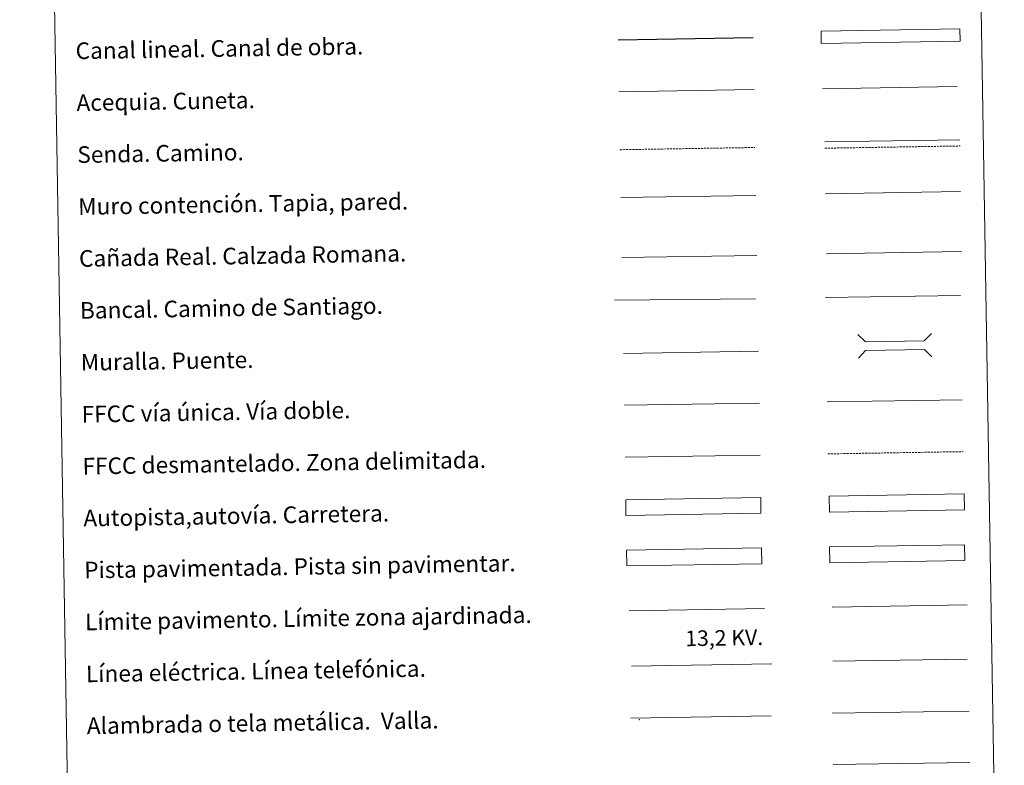
# Model space of a CAD drawing. Units: metres. Extents: x 614506 to 619010, y 4661885 to 4664929.
# Drawn here: x 614831 to 615305, y 4662247 to 4662606 of the extents above; entities that cross this region are included whole.
import ezdxf
from ezdxf.enums import TextEntityAlignment as Align

# ---------------------------------------------------------------- set-up
doc = ezdxf.new("R2010")
doc.units = ezdxf.units.M
doc.header["$MEASUREMENT"] = 0
doc.linetypes.add('TRAZOSX2', pattern=[1.5, 1, -0.5])
doc.layers.add('Level 63', color=7, linetype='Continuous', lineweight=0)
doc.styles.add('Arial', font='ARIAL.TTF', dxfattribs={"height": 0.2})

msp = doc.modelspace()

# ---------------------------------------------------------------- linework, layer by layer
at = {"layer": 'Level 63', "linetype": 'Continuous', "lineweight": 0}
for points in [[(614831.13, 4663621.97, -0.24), (615276.99, 4663629.37, -0.24), (615304.95, 4661942.55, -0.24), (614859.08, 4661935.16, -0.24), (614831.13, 4663621.97, -0.24)], [(615220.88, 4662352.5, -0.24), (615285.87, 4662353.58, -0.24), (615286, 4662345.97, -0.24), (615221.01, 4662344.89, -0.24), (615220.88, 4662352.5, -0.24)]]:
    msp.add_polyline3d(points, close=True, dxfattribs=at)
at = {"layer": 'Level 63', "color": 5, "linetype": 'Continuous', "lineweight": 30}
msp.add_polyline3d([(615119.11, 4662596.63, -0.24), (615184.11, 4662597.71, -0.24)], dxfattribs=at)
at = {"layer": 'Level 63', "color": 144, "linetype": 'Continuous', "lineweight": 13}
msp.add_polyline3d([(615283.7, 4662595.94, -0.24), (615216.86, 4662594.83, -0.24), (615216.76, 4662600.83, -0.24), (615283.6, 4662601.94, -0.24), (615283.7, 4662595.94, -0.24)], close=True, dxfattribs=at)
at = {"layer": 'Level 63', "color": 5, "linetype": 'Continuous', "lineweight": 0}
for points in [[(615217.43, 4662573.1, -0.24), (615282.21, 4662574.18, -0.24)], [(615119.53, 4662571.64, -0.24), (615184.5, 4662572.71, -0.24)]]:
    msp.add_polyline3d(points, dxfattribs=at)
at = {"layer": 'Level 63', "color": 19, "linetype": 'Continuous', "lineweight": 0}
for points in [[(615218.53, 4662547.45, -0.24), (615283.6, 4662548.54, -0.24)], [(615219.31, 4662493.58, -0.49), (615284.38, 4662494.66, -0.49)], [(615120.85, 4662491.81, -0.24), (615185.82, 4662492.89, -0.24)], [(615285.87, 4662353.58, -0.24), (615220.88, 4662352.5, -0.24)], [(615221.01, 4662344.89, -0.24), (615286, 4662345.97, -0.24)], [(615125.27, 4662270.06, -0.24), (615192.68, 4662271.17, -0.24)], [(615222.16, 4662272.45, -0.24), (615287.98, 4662273.54, -0.24)]]:
    msp.add_polyline3d(points, dxfattribs=at)
at = {"layer": 'Level 63', "color": 19, "linetype": 'TRAZOSX2', "lineweight": 0}
for points in [[(615218.58, 4662544.47, -0.24), (615283.65, 4662545.54, -0.24)], [(615119.99, 4662543.73, -0.24), (615184.96, 4662544.81, -0.24)], [(615220.05, 4662397.31, -0.24), (615285.13, 4662398.39, -0.24)]]:
    msp.add_polyline3d(points, dxfattribs=at)
at = {"layer": 'Level 63', "color": 1, "linetype": 'Continuous', "lineweight": 13}
for points in [[(615120.37, 4662520.67, -0.24), (615185.45, 4662521.75, -0.24)], [(615117.42, 4662471.27, -0.24), (615185.19, 4662472.03, -0.24)], [(615121.62, 4662445.68, -0.24), (615186.69, 4662446.76, -0.24)]]:
    msp.add_polyline3d(points, dxfattribs=at)
at = {"layer": 'Level 63', "color": 1, "linetype": 'Continuous', "lineweight": 0}
for points in [[(615218.83, 4662522.57, -0.49), (615283.9, 4662523.65, -0.49)], [(615234.53, 4662454.71, -0.24), (615238.13, 4662451.24, -0.24), (615266.46, 4662451.71, -0.24), (615269.94, 4662455.3, -0.24)], [(615234.72, 4662443.46, -0.24), (615238.2, 4662447.05, -0.24), (615266.53, 4662447.53, -0.24), (615270.13, 4662444.05, -0.24)], [(615124.35, 4662321.73, -0.24), (615189.49, 4662322.81, -0.24)]]:
    msp.add_polyline3d(points, dxfattribs=at)
at = {"layer": 'Level 63', "color": 19, "linetype": 'Continuous', "lineweight": 0, "ltscale": 0.4}
for points in [[(615218.83, 4662472.54, -0.24), (615283.9, 4662473.62, -0.24)], [(615122.18, 4662420.69, -0.24), (615187.1, 4662421.76, -0.24)]]:
    msp.add_polyline3d(points, dxfattribs=at)
at = {"layer": 'Level 63', "linetype": 'Continuous', "lineweight": 0, "ltscale": 0.3}
for points in [[(615219.64, 4662422.3, -0.24), (615284.71, 4662423.38, -0.24)], [(615122.44, 4662395.69, -0.24), (615187.52, 4662396.77, -0.24)]]:
    msp.add_polyline3d(points, dxfattribs=at)
at = {"layer": 'Level 63', "color": 13, "linetype": 'Continuous', "lineweight": 0}
for points in [[(615122.74, 4662375.24, -0.24), (615187.73, 4662376.32, -0.24), (615187.86, 4662368.71, -0.24), (615122.87, 4662367.63, -0.24), (615122.74, 4662375.24, -0.24)], [(615220.7, 4662376.93, -0.24), (615285.69, 4662378.01, -0.24), (615285.82, 4662370.4, -0.24), (615220.83, 4662369.32, -0.24), (615220.7, 4662376.93, -0.24)]]:
    msp.add_polyline3d(points, close=True, dxfattribs=at)
at = {"layer": 'Level 63', "color": 252, "linetype": 'Continuous', "lineweight": 0}
msp.add_polyline3d([(615123.19, 4662350.97, -0.24), (615188.18, 4662352.05, -0.24), (615188.3, 4662344.43, -0.24), (615123.31, 4662343.35, -0.24), (615123.19, 4662350.97, -0.24)], close=True, dxfattribs=at)
at = {"layer": 'Level 63', "color": 92, "linetype": 'Continuous', "lineweight": 0}
for points in [[(615222.04, 4662323.51, -0.24), (615287.03, 4662324.59, -0.24)], [(615222.57, 4662247.72, -0.24), (615288.39, 4662248.81, -0.24)]]:
    msp.add_polyline3d(points, dxfattribs=at)
at = {"layer": 'Level 63', "color": 6, "linetype": 'Continuous', "lineweight": 0, "ltscale": 0.4}
msp.add_polyline3d([(615125.59, 4662295.1, -0.24), (615193, 4662296.22, -0.24)], dxfattribs=at)
at = {"layer": 'Level 63', "color": 19, "linetype": 'Continuous', "lineweight": 0, "ltscale": 2}
msp.add_polyline3d([(615222.47, 4662297.45, -0.24), (615287.06, 4662298.53, -0.24)], dxfattribs=at)
at = {"layer": 'Level 63', "color": 2, "linetype": 'Continuous', "lineweight": 0}
msp.add_point((615129.27, 4662269.31, -0.24), dxfattribs=at)

# ---------------------------------------------------------------- texts
at = {"layer": 'Level 63', "linetype": 'Continuous', "lineweight": 0, "style": 'Arial'}
for s, p in [('Canal lineal. Canal de obra.', (614858.04, 4662591.32, -0.24)), ('Acequia. Cuneta.', (614858.45, 4662566.33, -0.24)), ('Senda. Camino.', (614858.86, 4662541.33, -0.24)), ('Muro contención. Tapia, pared.', (614859.28, 4662516.33, -0.24)), ('Cañada Real. Calzada Romana.', (614859.69, 4662491.34, -0.24)), ('Bancal. Camino de Santiago.', (614860.11, 4662466.34, -0.24)), ('Muralla. Puente.', (614860.52, 4662441.35, -0.24)), ('FFCC vía única. Vía doble.', (614860.94, 4662416.35, -0.24)), ('FFCC desmantelado. Zona delimitada.', (614861.35, 4662391.35, -0.24)), ('Autopista,autovía. Carretera.', (614861.76, 4662366.36, -0.24)), ('Pista pavimentada. Pista sin pavimentar.', (614862.18, 4662341.36, -0.24)), ('Límite pavimento. Límite zona ajardinada.', (614862.59, 4662316.37, -0.24)), ('Línea eléctrica. Línea telefónica.', (614863.01, 4662291.37, -0.24)), ('Alambrada o tela metálica.  Valla.', (614863.42, 4662266.38, -0.24))]:
    msp.add_text(s, height=7.999, rotation=0.9498, dxfattribs=at).set_placement(p, align=Align.MIDDLE_LEFT)
at = {"layer": 'Level 63', "color": 19, "linetype": 'Continuous', "lineweight": 0, "style": 'Arial'}
msp.add_text('13,2 KV.', height=7.5, rotation=0.9498, dxfattribs=at).set_placement((615170.24, 4662302.68, -0.24), align=Align.BOTTOM_CENTER)

doc.saveas('drawing.dxf')
